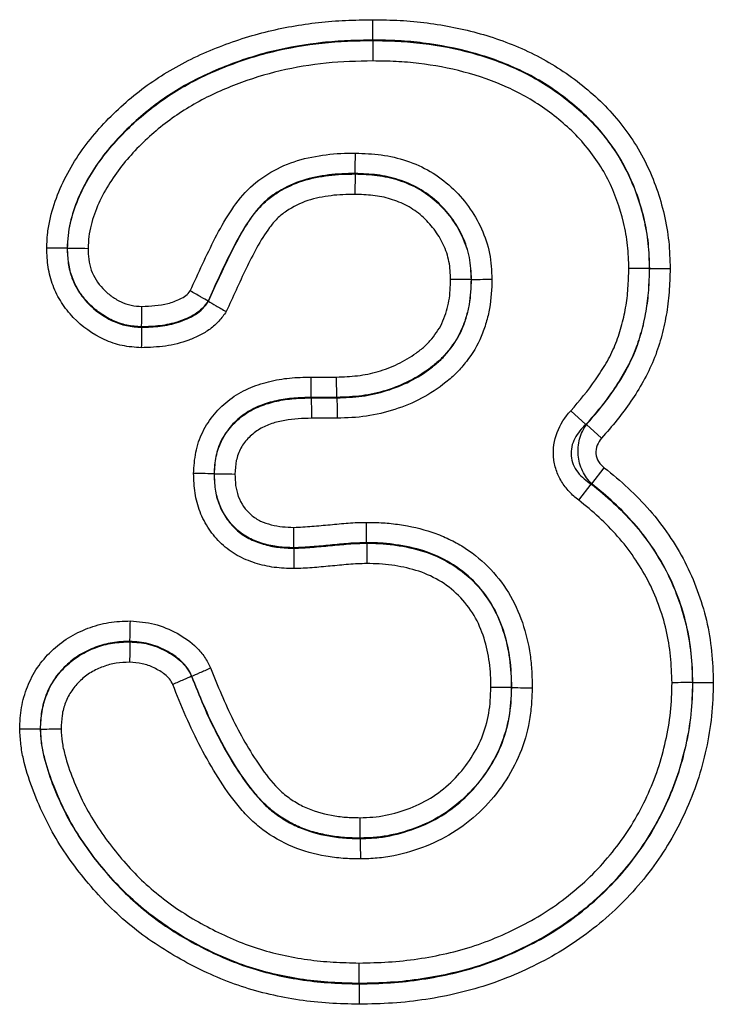
# Model space of a CAD drawing. Units: millimetres. Extents: x 3935 to 5719, y 3243 to 4256.
# Drawn here: x 4934 to 4949, y 4133 to 4154 of the extents above; entities that cross this region are included whole.
import ezdxf

# ---------------------------------------------------------------- set-up
doc = ezdxf.new("R2010")
doc.units = ezdxf.units.MM
doc.layers.add('3010220', color=7, linetype='Continuous')

# ---------------------------------------------------------------- blocks, each defined once
blk = doc.blocks.new('1262811_002_Front_view')
for p, q in [((662.191, -51.091), (662.191, -51.1)), ((661.818, -53.901), (661.818, -53.892)), ((655.775, -55.46), (655.784, -55.46)), ((667.999, -55.887), (667.99, -55.887)), ((664.251, -56.114), (664.26, -56.114)), ((658.74, -56.574), (658.732, -56.569)), ((657.338, -57.12), (657.338, -57.111)), ((660.892, -58.163), (661.426, -58.163)), ((660.897, -58.591), (660.897, -58.6)), ((661.435, -58.591), (660.897, -58.591)), ((660.897, -58.6), (661.435, -58.6)), ((661.435, -58.591), (661.435, -58.6)), ((666.342, -58.871), (666.66, -59.158)), ((661.443, -59.029), (660.902, -59.029)), ((666.673, -59.157), (666.991, -59.444)), ((666.784, -60.408), (667.047, -60.07)), ((658.857, -60.193), (658.866, -60.193)), ((666.509, -60.749), (666.771, -60.41)), ((660.532, -61.756), (660.532, -61.747)), ((662.06, -61.651), (662.06, -61.642)), ((657.093, -63.712), (657.093, -63.721)), ((658.392, -64.442), (658.384, -64.445)), ((665.095, -64.682), (665.104, -64.682)), ((668.905, -64.577), (668.896, -64.577)), ((655.208, -65.552), (655.217, -65.552)), ((661.924, -67.841), (661.924, -67.85)), ((661.902, -70.901), (661.902, -70.892))]:
    blk.add_line(p, q)
for points, knots in [([(655.346, -55.459), (655.351, -55.362), (655.355, -55.265), (655.374, -55.073), (655.389, -54.978), (655.448, -54.699), (655.504, -54.518), (655.643, -54.162), (655.728, -53.987), (655.916, -53.653), (656.019, -53.492), (656.245, -53.185), (656.368, -53.038), (656.627, -52.755), (656.763, -52.618), (657.186, -52.232), (657.489, -52.002), (658.136, -51.6), (658.484, -51.428), (659.195, -51.137), (659.561, -51.015), (660.299, -50.829), (660.672, -50.764), (661.237, -50.701), (661.427, -50.686), (661.808, -50.669), (661.999, -50.666), (662.19, -50.663)], [0, 0, 0, 0, 0.03125, 0.03125, 0.0625, 0.0625, 0.125, 0.125, 0.1875, 0.1875, 0.25, 0.25, 0.3125, 0.3125, 0.375, 0.375, 0.5, 0.5, 0.625, 0.625, 0.75, 0.75, 0.875, 0.875, 0.9375, 0.9375, 1, 1, 1, 1]), ([(662.191, -51.091), (662.191, -51.047), (662.191, -50.983), (662.191, -50.835), (662.191, -50.748), (662.19, -50.663)], [0, 0, 0, 0, 0.5, 0.5, 1, 1, 1, 1]), ([(662.19, -50.663), (662.381, -50.665), (662.572, -50.668), (662.952, -50.688), (663.143, -50.707), (663.708, -50.781), (664.08, -50.853), (664.625, -51.008), (664.805, -51.067), (665.161, -51.201), (665.338, -51.276), (665.851, -51.524), (666.173, -51.724), (666.627, -52.072), (666.773, -52.196), (667.051, -52.454), (667.181, -52.592), (667.425, -52.882), (667.539, -53.033), (667.75, -53.352), (667.843, -53.518), (668.091, -54.027), (668.216, -54.383), (668.345, -54.941), (668.378, -55.129), (668.417, -55.507), (668.422, -55.697), (668.427, -55.888)], [0, 0, 0, 0, 0.0625, 0.0625, 0.125, 0.125, 0.25, 0.25, 0.3125, 0.3125, 0.375, 0.375, 0.5, 0.5, 0.5625, 0.5625, 0.625, 0.625, 0.6875, 0.6875, 0.75, 0.75, 0.875, 0.875, 0.9375, 0.9375, 1, 1, 1, 1]), ([(662.191, -51.091), (662.014, -51.094), (661.836, -51.097), (661.483, -51.112), (661.307, -51.125), (660.783, -51.182), (660.437, -51.239), (659.753, -51.405), (659.413, -51.515), (658.751, -51.779), (658.427, -51.932), (657.82, -52.295), (657.536, -52.503), (657.006, -52.97), (656.757, -53.23), (656.432, -53.649), (656.333, -53.795), (656.153, -54.1), (656.07, -54.26), (655.933, -54.588), (655.878, -54.755), (655.818, -55.014), (655.803, -55.101), (655.784, -55.28), (655.779, -55.37), (655.775, -55.46)], [0, 0, 0, 0, 0.0625, 0.0625, 0.125, 0.125, 0.25, 0.25, 0.375, 0.375, 0.5, 0.5, 0.625, 0.625, 0.75, 0.75, 0.8125, 0.8125, 0.875, 0.875, 0.9375, 0.9375, 0.96875, 0.96875, 1, 1, 1, 1]), ([(655.784, -55.46), (655.788, -55.371), (655.793, -55.281), (655.812, -55.104), (655.827, -55.017), (655.886, -54.76), (655.941, -54.593), (656.077, -54.266), (656.159, -54.107), (656.339, -53.802), (656.438, -53.656), (656.655, -53.376), (656.772, -53.241), (657.016, -52.984), (657.143, -52.861), (657.539, -52.512), (657.823, -52.304), (658.279, -52.031), (658.437, -51.947), (658.755, -51.793), (658.916, -51.723), (659.406, -51.528), (659.74, -51.419), (660.424, -51.251), (660.776, -51.192), (661.481, -51.115), (661.836, -51.106), (662.191, -51.1)], [0, 0, 0, 0, 0.03125, 0.03125, 0.0625, 0.0625, 0.125, 0.125, 0.1875, 0.1875, 0.25, 0.25, 0.3125, 0.3125, 0.375, 0.375, 0.5, 0.5, 0.5625, 0.5625, 0.625, 0.625, 0.75, 0.75, 0.875, 0.875, 1, 1, 1, 1]), ([(667.999, -55.887), (667.994, -55.71), (667.989, -55.534), (667.953, -55.184), (667.922, -55.01), (667.801, -54.495), (667.684, -54.166), (667.452, -53.695), (667.363, -53.542), (667.165, -53.249), (667.058, -53.109), (666.716, -52.71), (666.451, -52.474), (665.888, -52.05), (665.588, -51.869), (664.949, -51.568), (664.616, -51.449), (663.941, -51.262), (663.597, -51.198), (663.073, -51.13), (662.896, -51.114), (662.544, -51.096), (662.368, -51.094), (662.191, -51.091)], [0, 0, 0, 0, 0.0625, 0.0625, 0.125, 0.125, 0.25, 0.25, 0.3125, 0.3125, 0.375, 0.375, 0.5, 0.5, 0.625, 0.625, 0.75, 0.75, 0.875, 0.875, 0.9375, 0.9375, 1, 1, 1, 1]), ([(662.191, -51.1), (662.191, -51.145), (662.191, -51.208), (662.192, -51.357), (662.192, -51.443), (662.192, -51.529)], [0, 0, 0, 0, 0.5, 0.5, 1, 1, 1, 1]), ([(662.191, -51.1), (662.367, -51.103), (662.543, -51.105), (662.892, -51.123), (663.066, -51.139), (663.585, -51.205), (663.928, -51.268), (664.606, -51.455), (664.939, -51.574), (665.57, -51.87), (665.87, -52.049), (666.437, -52.474), (666.703, -52.71), (667.045, -53.108), (667.152, -53.246), (667.35, -53.537), (667.439, -53.691), (667.674, -54.164), (667.791, -54.493), (667.912, -55.009), (667.944, -55.183), (667.98, -55.534), (667.985, -55.71), (667.99, -55.887)], [0, 0, 0, 0, 0.0625, 0.0625, 0.125, 0.125, 0.25, 0.25, 0.375, 0.375, 0.5, 0.5, 0.625, 0.625, 0.6875, 0.6875, 0.75, 0.75, 0.875, 0.875, 0.9375, 0.9375, 1, 1, 1, 1]), ([(662.192, -51.529), (661.865, -51.534), (661.538, -51.542), (660.888, -51.609), (660.564, -51.662), (659.931, -51.81), (659.623, -51.907), (659.02, -52.139), (658.723, -52.274), (658.154, -52.599), (657.889, -52.785), (657.394, -53.204), (657.162, -53.437), (656.853, -53.816), (656.758, -53.948), (656.585, -54.224), (656.505, -54.368), (656.371, -54.666), (656.317, -54.819), (656.256, -55.054), (656.241, -55.134), (656.222, -55.296), (656.217, -55.379), (656.213, -55.462)], [0, 0, 0, 0, 0.125, 0.125, 0.25, 0.25, 0.375, 0.375, 0.5, 0.5, 0.625, 0.625, 0.75, 0.75, 0.8125, 0.8125, 0.875, 0.875, 0.9375, 0.9375, 0.96875, 0.96875, 1, 1, 1, 1]), ([(667.561, -55.886), (667.557, -55.724), (667.553, -55.561), (667.518, -55.239), (667.489, -55.078), (667.376, -54.605), (667.266, -54.302), (667.047, -53.868), (666.963, -53.728), (666.778, -53.463), (666.679, -53.336), (666.359, -52.974), (666.11, -52.76), (665.585, -52.376), (665.307, -52.216), (664.722, -51.951), (664.414, -51.844), (663.79, -51.678), (663.474, -51.622), (662.997, -51.563), (662.837, -51.548), (662.515, -51.533), (662.353, -51.531), (662.192, -51.529)], [0, 0, 0, 0, 0.0625, 0.0625, 0.125, 0.125, 0.25, 0.25, 0.3125, 0.3125, 0.375, 0.375, 0.5, 0.5, 0.625, 0.625, 0.75, 0.75, 0.875, 0.875, 0.9375, 0.9375, 1, 1, 1, 1]), ([(658.359, -56.354), (658.529, -55.982), (658.696, -55.607), (658.976, -55.063), (659.075, -54.885), (659.296, -54.543), (659.419, -54.378), (659.709, -54.086), (659.873, -53.967), (660.228, -53.763), (660.417, -53.679), (660.806, -53.56), (661.009, -53.522), (661.415, -53.47), (661.619, -53.465), (661.824, -53.463)], [0, 0, 0, 0, 0.25, 0.25, 0.375, 0.375, 0.5, 0.5, 0.625, 0.625, 0.75, 0.75, 0.875, 0.875, 1, 1, 1, 1]), ([(661.818, -53.892), (661.819, -53.847), (661.82, -53.784), (661.822, -53.635), (661.823, -53.548), (661.824, -53.463)], [0, 0, 0, 0, 0.5, 0.5, 1, 1, 1, 1]), ([(661.824, -53.463), (662.006, -53.47), (662.187, -53.477), (662.546, -53.525), (662.724, -53.566), (663.07, -53.684), (663.238, -53.758), (663.553, -53.942), (663.7, -54.052), (663.967, -54.298), (664.089, -54.435), (664.302, -54.729), (664.394, -54.884), (664.544, -55.215), (664.602, -55.391), (664.672, -55.748), (664.681, -55.93), (664.689, -56.111)], [0, 0, 0, 0, 0.125, 0.125, 0.25, 0.25, 0.375, 0.375, 0.5, 0.5, 0.625, 0.625, 0.75, 0.75, 0.875, 0.875, 1, 1, 1, 1]), ([(661.818, -53.892), (661.632, -53.894), (661.447, -53.898), (661.079, -53.945), (660.894, -53.979), (660.543, -54.091), (660.372, -54.17), (660.135, -54.314), (660.059, -54.367), (659.916, -54.484), (659.849, -54.55), (659.664, -54.761), (659.562, -54.914), (659.372, -55.231), (659.286, -55.394), (659.038, -55.892), (658.886, -56.231), (658.732, -56.569)], [0, 0, 0, 0, 0.125, 0.125, 0.25, 0.25, 0.375, 0.375, 0.4375, 0.4375, 0.5, 0.5, 0.625, 0.625, 0.75, 0.75, 1, 1, 1, 1]), ([(658.74, -56.574), (658.893, -56.238), (659.044, -55.901), (659.29, -55.406), (659.376, -55.243), (659.565, -54.926), (659.669, -54.77), (659.85, -54.562), (659.915, -54.497), (660.056, -54.38), (660.133, -54.326), (660.372, -54.181), (660.54, -54.102), (660.896, -53.988), (661.078, -53.955), (661.445, -53.907), (661.632, -53.903), (661.818, -53.901)], [0, 0, 0, 0, 0.25, 0.25, 0.375, 0.375, 0.5, 0.5, 0.5625, 0.5625, 0.625, 0.625, 0.75, 0.75, 0.875, 0.875, 1, 1, 1, 1]), ([(661.818, -53.901), (661.818, -53.945), (661.817, -54.009), (661.815, -54.157), (661.813, -54.244), (661.812, -54.329)], [0, 0, 0, 0, 0.5, 0.5, 1, 1, 1, 1]), ([(664.26, -56.114), (664.253, -55.96), (664.246, -55.806), (664.188, -55.503), (664.137, -55.354), (664.008, -55.075), (663.93, -54.944), (663.747, -54.696), (663.643, -54.58), (663.415, -54.374), (663.289, -54.282), (663.019, -54.13), (662.876, -54.069), (662.581, -53.973), (662.43, -53.94), (662.126, -53.903), (661.972, -53.897), (661.818, -53.892)], [0, 0, 0, 0, 0.125, 0.125, 0.25, 0.25, 0.375, 0.375, 0.5, 0.5, 0.625, 0.625, 0.75, 0.75, 0.875, 0.875, 1, 1, 1, 1]), ([(661.818, -53.901), (661.972, -53.907), (662.127, -53.912), (662.434, -53.95), (662.583, -53.983), (662.874, -54.078), (663.016, -54.138), (663.286, -54.291), (663.409, -54.381), (663.635, -54.585), (663.739, -54.7), (663.921, -54.946), (663.999, -55.077), (664.128, -55.356), (664.178, -55.503), (664.237, -55.806), (664.244, -55.96), (664.251, -56.114)], [0, 0, 0, 0, 0.125, 0.125, 0.25, 0.25, 0.375, 0.375, 0.5, 0.5, 0.625, 0.625, 0.75, 0.75, 0.875, 0.875, 1, 1, 1, 1]), ([(661.812, -54.329), (661.645, -54.331), (661.477, -54.335), (661.148, -54.378), (660.983, -54.408), (660.665, -54.514), (660.515, -54.589), (660.306, -54.728), (660.241, -54.78), (660.125, -54.896), (660.072, -54.96), (659.922, -55.16), (659.836, -55.303), (659.676, -55.592), (659.601, -55.739), (659.386, -56.186), (659.25, -56.488), (659.113, -56.789)], [0, 0, 0, 0, 0.125, 0.125, 0.25, 0.25, 0.375, 0.375, 0.4375, 0.4375, 0.5, 0.5, 0.625, 0.625, 0.75, 0.75, 1, 1, 1, 1]), ([(663.822, -56.117), (663.816, -55.991), (663.811, -55.865), (663.764, -55.616), (663.722, -55.495), (663.614, -55.268), (663.549, -55.162), (663.397, -54.961), (663.311, -54.868), (663.124, -54.703), (663.021, -54.631), (662.798, -54.511), (662.68, -54.463), (662.441, -54.39), (662.317, -54.365), (662.065, -54.339), (661.939, -54.334), (661.812, -54.329)], [0, 0, 0, 0, 0.125, 0.125, 0.25, 0.25, 0.375, 0.375, 0.5, 0.5, 0.625, 0.625, 0.75, 0.75, 0.875, 0.875, 1, 1, 1, 1]), ([(655.775, -55.46), (655.73, -55.46), (655.667, -55.46), (655.518, -55.459), (655.431, -55.459), (655.346, -55.459)], [0, 0, 0, 0, 0.5, 0.5, 1, 1, 1, 1]), ([(657.331, -57.549), (657.197, -57.54), (657.062, -57.53), (656.8, -57.474), (656.675, -57.432), (656.313, -57.266), (656.089, -57.105), (655.812, -56.817), (655.73, -56.713), (655.587, -56.49), (655.526, -56.369), (655.432, -56.12), (655.399, -55.992), (655.358, -55.728), (655.352, -55.593), (655.346, -55.459)], [0, 0, 0, 0, 0.125, 0.125, 0.25, 0.25, 0.5, 0.5, 0.625, 0.625, 0.75, 0.75, 0.875, 0.875, 1, 1, 1, 1]), ([(655.775, -55.46), (655.779, -55.566), (655.784, -55.673), (655.814, -55.882), (655.84, -55.984), (655.913, -56.181), (655.961, -56.278), (656.073, -56.455), (656.138, -56.537), (656.357, -56.765), (656.533, -56.893), (656.818, -57.027), (656.917, -57.061), (657.124, -57.105), (657.231, -57.112), (657.338, -57.12)], [0, 0, 0, 0, 0.125, 0.125, 0.25, 0.25, 0.375, 0.375, 0.5, 0.5, 0.75, 0.75, 0.875, 0.875, 1, 1, 1, 1]), ([(655.784, -55.46), (655.829, -55.46), (655.892, -55.461), (656.041, -55.461), (656.127, -55.461), (656.213, -55.462)], [0, 0, 0, 0, 0.5, 0.5, 1, 1, 1, 1]), ([(657.338, -57.111), (657.233, -57.103), (657.127, -57.096), (656.924, -57.053), (656.825, -57.02), (656.633, -56.93), (656.543, -56.876), (656.372, -56.754), (656.292, -56.684), (656.146, -56.532), (656.079, -56.448), (655.967, -56.271), (655.921, -56.178), (655.848, -55.98), (655.823, -55.877), (655.793, -55.67), (655.788, -55.565), (655.784, -55.46)], [0, 0, 0, 0, 0.125, 0.125, 0.25, 0.25, 0.375, 0.375, 0.5, 0.5, 0.625, 0.625, 0.75, 0.75, 0.875, 0.875, 1, 1, 1, 1]), ([(656.213, -55.462), (656.216, -55.539), (656.22, -55.616), (656.239, -55.768), (656.256, -55.844), (656.333, -56.064), (656.418, -56.196), (656.578, -56.364), (656.637, -56.415), (656.762, -56.506), (656.827, -56.547), (656.967, -56.614), (657.04, -56.64), (657.19, -56.671), (657.267, -56.676), (657.344, -56.681)], [0, 0, 0, 0, 0.125, 0.125, 0.25, 0.25, 0.5, 0.5, 0.625, 0.625, 0.75, 0.75, 0.875, 0.875, 1, 1, 1, 1]), ([(666.342, -58.871), (666.529, -58.664), (666.704, -58.449), (666.941, -58.109), (667.015, -57.993), (667.154, -57.753), (667.217, -57.628), (667.324, -57.37), (667.367, -57.239), (667.439, -56.975), (667.47, -56.842), (667.518, -56.573), (667.534, -56.437), (667.553, -56.163), (667.557, -56.024), (667.561, -55.886)], [0, 0, 0, 0, 0.25, 0.25, 0.375, 0.375, 0.5, 0.5, 0.625, 0.625, 0.75, 0.75, 0.875, 0.875, 1, 1, 1, 1]), ([(667.99, -55.887), (667.985, -56.038), (667.981, -56.188), (667.96, -56.488), (667.942, -56.636), (667.89, -56.929), (667.856, -57.074), (667.777, -57.362), (667.731, -57.505), (667.617, -57.786), (667.548, -57.924), (667.398, -58.189), (667.317, -58.317), (667.057, -58.694), (666.865, -58.931), (666.66, -59.158)], [0, 0, 0, 0, 0.125, 0.125, 0.25, 0.25, 0.375, 0.375, 0.5, 0.5, 0.625, 0.625, 0.75, 0.75, 1, 1, 1, 1]), ([(666.673, -59.157), (666.876, -58.932), (667.067, -58.697), (667.323, -58.324), (667.404, -58.197), (667.553, -57.934), (667.622, -57.796), (667.737, -57.515), (667.784, -57.372), (667.864, -57.083), (667.897, -56.937), (667.95, -56.642), (667.968, -56.493), (667.99, -56.191), (667.994, -56.039), (667.999, -55.887)], [0, 0, 0, 0, 0.25, 0.25, 0.375, 0.375, 0.5, 0.5, 0.625, 0.625, 0.75, 0.75, 0.875, 0.875, 1, 1, 1, 1]), ([(668.427, -55.888), (668.423, -56.053), (668.418, -56.218), (668.394, -56.546), (668.374, -56.708), (668.316, -57.028), (668.28, -57.187), (668.193, -57.501), (668.142, -57.656), (668.017, -57.962), (667.944, -58.112), (667.783, -58.399), (667.696, -58.538), (667.419, -58.943), (667.212, -59.199), (666.991, -59.444)], [0, 0, 0, 0, 0.125, 0.125, 0.25, 0.25, 0.375, 0.375, 0.5, 0.5, 0.625, 0.625, 0.75, 0.75, 1, 1, 1, 1]), ([(667.99, -55.887), (667.945, -55.887), (667.881, -55.887), (667.733, -55.886), (667.646, -55.886), (667.561, -55.886)], [0, 0, 0, 0, 0.5, 0.5, 1, 1, 1, 1]), ([(667.999, -55.887), (668.043, -55.887), (668.107, -55.887), (668.255, -55.887), (668.342, -55.887), (668.427, -55.888)], [0, 0, 0, 0, 0.5, 0.5, 1, 1, 1, 1]), ([(661.426, -58.163), (661.574, -58.157), (661.722, -58.151), (662.013, -58.118), (662.157, -58.088), (662.441, -58.005), (662.581, -57.953), (662.85, -57.825), (662.977, -57.747), (663.157, -57.617), (663.215, -57.571), (663.327, -57.472), (663.378, -57.418), (663.518, -57.246), (663.603, -57.122), (663.69, -56.917), (663.714, -56.847), (663.756, -56.706), (663.774, -56.634), (663.811, -56.414), (663.817, -56.265), (663.822, -56.117)], [0, 0, 0, 0, 0.125, 0.125, 0.25, 0.25, 0.375, 0.375, 0.5, 0.5, 0.5625, 0.5625, 0.625, 0.625, 0.75, 0.75, 0.8125, 0.8125, 0.875, 0.875, 1, 1, 1, 1]), ([(664.251, -56.114), (664.245, -56.29), (664.238, -56.467), (664.192, -56.728), (664.171, -56.814), (664.121, -56.982), (664.093, -57.065), (663.99, -57.308), (663.894, -57.458), (663.731, -57.665), (663.673, -57.731), (663.545, -57.854), (663.477, -57.91), (663.268, -58.07), (663.119, -58.165), (662.804, -58.325), (662.638, -58.39), (662.302, -58.495), (662.132, -58.534), (661.786, -58.578), (661.61, -58.584), (661.435, -58.591)], [0, 0, 0, 0, 0.125, 0.125, 0.1875, 0.1875, 0.25, 0.25, 0.375, 0.375, 0.4375, 0.4375, 0.5, 0.5, 0.625, 0.625, 0.75, 0.75, 0.875, 0.875, 1, 1, 1, 1]), ([(661.435, -58.6), (661.611, -58.593), (661.788, -58.587), (662.136, -58.542), (662.308, -58.502), (662.647, -58.396), (662.811, -58.332), (663.123, -58.173), (663.271, -58.079), (663.483, -57.917), (663.552, -57.86), (663.679, -57.738), (663.737, -57.671), (663.903, -57.462), (663.998, -57.313), (664.101, -57.069), (664.13, -56.984), (664.18, -56.814), (664.201, -56.728), (664.247, -56.468), (664.254, -56.291), (664.26, -56.114)], [0, 0, 0, 0, 0.125, 0.125, 0.25, 0.25, 0.375, 0.375, 0.5, 0.5, 0.5625, 0.5625, 0.625, 0.625, 0.75, 0.75, 0.8125, 0.8125, 0.875, 0.875, 1, 1, 1, 1]), ([(664.689, -56.111), (664.682, -56.316), (664.673, -56.521), (664.62, -56.822), (664.595, -56.921), (664.537, -57.118), (664.504, -57.216), (664.386, -57.499), (664.279, -57.673), (664.09, -57.917), (664.024, -57.996), (663.881, -58.142), (663.803, -58.209), (663.561, -58.4), (663.39, -58.513), (663.033, -58.704), (662.845, -58.781), (662.454, -58.908), (662.255, -58.956), (661.852, -59.013), (661.647, -59.021), (661.443, -59.029)], [0, 0, 0, 0, 0.125, 0.125, 0.1875, 0.1875, 0.25, 0.25, 0.375, 0.375, 0.4375, 0.4375, 0.5, 0.5, 0.625, 0.625, 0.75, 0.75, 0.875, 0.875, 1, 1, 1, 1]), ([(664.251, -56.114), (664.207, -56.114), (664.143, -56.115), (663.994, -56.116), (663.908, -56.116), (663.822, -56.117)], [0, 0, 0, 0, 0.5, 0.5, 1, 1, 1, 1]), ([(664.26, -56.114), (664.305, -56.114), (664.369, -56.113), (664.517, -56.112), (664.604, -56.112), (664.689, -56.111)], [0, 0, 0, 0, 0.5, 0.5, 1, 1, 1, 1]), ([(657.344, -56.681), (657.527, -56.674), (657.711, -56.666), (657.977, -56.596), (658.064, -56.564), (658.188, -56.504), (658.229, -56.482), (658.302, -56.428), (658.332, -56.392), (658.359, -56.354)], [0, 0, 0, 0, 0.5, 0.5, 0.75, 0.75, 0.875, 0.875, 1, 1, 1, 1]), ([(658.732, -56.569), (658.693, -56.547), (658.638, -56.515), (658.509, -56.44), (658.434, -56.397), (658.359, -56.354)], [0, 0, 0, 0, 0.5, 0.5, 1, 1, 1, 1]), ([(658.732, -56.569), (658.694, -56.622), (658.656, -56.676), (658.564, -56.768), (658.514, -56.807), (658.349, -56.91), (658.229, -56.962), (657.981, -57.043), (657.854, -57.07), (657.598, -57.101), (657.467, -57.106), (657.338, -57.111)], [0, 0, 0, 0, 0.125, 0.125, 0.25, 0.25, 0.5, 0.5, 0.75, 0.75, 1, 1, 1, 1]), ([(657.338, -57.12), (657.468, -57.115), (657.6, -57.11), (657.858, -57.078), (657.986, -57.051), (658.235, -56.969), (658.355, -56.917), (658.522, -56.813), (658.574, -56.772), (658.664, -56.68), (658.702, -56.627), (658.74, -56.574)], [0, 0, 0, 0, 0.25, 0.25, 0.5, 0.5, 0.75, 0.75, 0.875, 0.875, 1, 1, 1, 1]), ([(658.74, -56.574), (658.779, -56.596), (658.834, -56.628), (658.964, -56.703), (659.039, -56.746), (659.113, -56.789)], [0, 0, 0, 0, 0.5, 0.5, 1, 1, 1, 1]), ([(659.113, -56.789), (659.064, -56.857), (659.016, -56.926), (658.904, -57.05), (658.842, -57.106), (658.705, -57.207), (658.632, -57.249), (658.482, -57.325), (658.405, -57.359), (658.167, -57.448), (658.003, -57.488), (657.67, -57.536), (657.5, -57.542), (657.331, -57.549)], [0, 0, 0, 0, 0.125, 0.125, 0.25, 0.25, 0.375, 0.375, 0.5, 0.5, 0.75, 0.75, 1, 1, 1, 1]), ([(657.338, -57.111), (657.338, -57.066), (657.339, -57.002), (657.341, -56.853), (657.343, -56.767), (657.344, -56.681)], [0, 0, 0, 0, 0.5, 0.5, 1, 1, 1, 1]), ([(657.338, -57.12), (657.337, -57.164), (657.336, -57.228), (657.334, -57.377), (657.333, -57.463), (657.331, -57.549)], [0, 0, 0, 0, 0.5, 0.5, 1, 1, 1, 1]), ([(658.428, -60.188), (658.437, -60.038), (658.447, -59.889), (658.506, -59.597), (658.554, -59.452), (658.751, -59.048), (658.951, -58.813), (659.31, -58.543), (659.441, -58.466), (659.714, -58.344), (659.857, -58.297), (660.148, -58.224), (660.295, -58.199), (660.592, -58.17), (660.742, -58.166), (660.892, -58.163)], [0, 0, 0, 0, 0.125, 0.125, 0.25, 0.25, 0.5, 0.5, 0.625, 0.625, 0.75, 0.75, 0.875, 0.875, 1, 1, 1, 1]), ([(660.897, -58.591), (660.896, -58.547), (660.895, -58.483), (660.894, -58.335), (660.893, -58.248), (660.892, -58.163)], [0, 0, 0, 0, 0.5, 0.5, 1, 1, 1, 1]), ([(661.435, -58.591), (661.434, -58.547), (661.432, -58.483), (661.43, -58.335), (661.428, -58.248), (661.426, -58.163)], [0, 0, 0, 0, 0.5, 0.5, 1, 1, 1, 1]), ([(660.897, -58.591), (660.775, -58.594), (660.653, -58.597), (660.41, -58.617), (660.29, -58.634), (660.052, -58.687), (659.933, -58.722), (659.707, -58.812), (659.598, -58.87), (659.396, -59.01), (659.305, -59.091), (659.142, -59.274), (659.071, -59.375), (658.96, -59.593), (658.92, -59.711), (658.872, -59.949), (658.864, -60.071), (658.857, -60.193)], [0, 0, 0, 0, 0.125, 0.125, 0.25, 0.25, 0.375, 0.375, 0.5, 0.5, 0.625, 0.625, 0.75, 0.75, 0.875, 0.875, 1, 1, 1, 1]), ([(658.866, -60.193), (658.873, -60.072), (658.881, -59.95), (658.929, -59.712), (658.969, -59.594), (659.079, -59.379), (659.149, -59.278), (659.312, -59.097), (659.403, -59.017), (659.604, -58.877), (659.713, -58.82), (659.938, -58.73), (660.054, -58.696), (660.291, -58.643), (660.412, -58.625), (660.654, -58.606), (660.775, -58.603), (660.897, -58.6)], [0, 0, 0, 0, 0.125, 0.125, 0.25, 0.25, 0.375, 0.375, 0.5, 0.5, 0.625, 0.625, 0.75, 0.75, 0.875, 0.875, 1, 1, 1, 1]), ([(660.897, -58.6), (660.897, -58.645), (660.898, -58.708), (660.9, -58.857), (660.901, -58.943), (660.902, -59.029)], [0, 0, 0, 0, 0.5, 0.5, 1, 1, 1, 1]), ([(661.435, -58.6), (661.436, -58.645), (661.437, -58.708), (661.44, -58.857), (661.441, -58.943), (661.443, -59.029)], [0, 0, 0, 0, 0.5, 0.5, 1, 1, 1, 1]), ([(666.509, -60.749), (666.438, -60.694), (666.372, -60.634), (666.251, -60.502), (666.196, -60.43), (666.103, -60.277), (666.065, -60.197), (666.008, -60.029), (665.989, -59.939), (665.965, -59.673), (665.993, -59.491), (666.122, -59.157), (666.221, -59.005), (666.342, -58.871)], [0, 0, 0, 0, 0.125, 0.125, 0.25, 0.25, 0.375, 0.375, 0.5, 0.5, 0.75, 0.75, 1, 1, 1, 1]), ([(660.902, -59.029), (660.714, -59.033), (660.526, -59.038), (660.249, -59.09), (660.158, -59.112), (659.981, -59.171), (659.894, -59.208), (659.732, -59.305), (659.657, -59.364), (659.525, -59.497), (659.466, -59.573), (659.375, -59.736), (659.343, -59.826), (659.306, -60.011), (659.301, -60.105), (659.295, -60.199)], [0, 0, 0, 0, 0.25, 0.25, 0.375, 0.375, 0.5, 0.5, 0.625, 0.625, 0.75, 0.75, 0.875, 0.875, 1, 1, 1, 1]), ([(666.66, -59.158), (666.567, -59.242), (666.486, -59.339), (666.371, -59.562), (666.339, -59.689), (666.362, -59.942), (666.414, -60.062), (666.569, -60.264), (666.665, -60.344), (666.771, -60.41)], [0, 0, 0, 0, 0.25, 0.25, 0.5, 0.5, 0.75, 0.75, 1, 1, 1, 1]), ([(666.784, -60.408), (666.704, -60.328), (666.638, -60.235), (666.54, -60.03), (666.509, -59.918), (666.489, -59.69), (666.499, -59.574), (666.559, -59.354), (666.608, -59.25), (666.673, -59.157)], [0, 0, 0, 0, 0.25, 0.25, 0.5, 0.5, 0.75, 0.75, 1, 1, 1, 1]), ([(666.991, -59.444), (666.951, -59.489), (666.918, -59.54), (666.875, -59.651), (666.866, -59.711), (666.877, -59.83), (666.897, -59.887), (666.958, -59.989), (666.999, -60.033), (667.047, -60.07)], [0, 0, 0, 0, 0.25, 0.25, 0.5, 0.5, 0.75, 0.75, 1, 1, 1, 1]), ([(667.047, -60.07), (667.394, -60.339), (667.714, -60.635), (668.142, -61.125), (668.274, -61.299), (668.521, -61.662), (668.637, -61.85), (668.837, -62.238), (668.922, -62.438), (669.073, -62.846), (669.138, -63.055), (669.238, -63.484), (669.274, -63.701), (669.319, -64.136), (669.327, -64.356), (669.334, -64.576)], [0, 0, 0, 0, 0.25, 0.25, 0.375, 0.375, 0.5, 0.5, 0.625, 0.625, 0.75, 0.75, 0.875, 0.875, 1, 1, 1, 1]), ([(658.857, -60.193), (658.812, -60.193), (658.749, -60.192), (658.6, -60.19), (658.513, -60.189), (658.428, -60.188)], [0, 0, 0, 0, 0.5, 0.5, 1, 1, 1, 1]), ([(660.533, -62.185), (660.395, -62.181), (660.258, -62.176), (659.985, -62.14), (659.853, -62.109), (659.593, -62.026), (659.465, -61.974), (659.227, -61.84), (659.117, -61.759), (658.917, -61.571), (658.829, -61.467), (658.678, -61.241), (658.613, -61.118), (658.515, -60.865), (658.48, -60.733), (658.438, -60.462), (658.433, -60.325), (658.428, -60.188)], [0, 0, 0, 0, 0.125, 0.125, 0.25, 0.25, 0.375, 0.375, 0.5, 0.5, 0.625, 0.625, 0.75, 0.75, 0.875, 0.875, 1, 1, 1, 1]), ([(658.857, -60.193), (658.861, -60.302), (658.865, -60.41), (658.896, -60.626), (658.923, -60.731), (659, -60.931), (659.051, -61.029), (659.172, -61.207), (659.241, -61.29), (659.402, -61.437), (659.491, -61.499), (659.682, -61.6), (659.785, -61.639), (659.992, -61.701), (660.098, -61.724), (660.314, -61.749), (660.423, -61.753), (660.532, -61.756)], [0, 0, 0, 0, 0.125, 0.125, 0.25, 0.25, 0.375, 0.375, 0.5, 0.5, 0.625, 0.625, 0.75, 0.75, 0.875, 0.875, 1, 1, 1, 1]), ([(658.866, -60.193), (658.911, -60.194), (658.974, -60.195), (659.123, -60.197), (659.209, -60.198), (659.295, -60.199)], [0, 0, 0, 0, 0.5, 0.5, 1, 1, 1, 1]), ([(660.532, -61.747), (660.424, -61.744), (660.316, -61.74), (660.103, -61.715), (659.996, -61.693), (659.79, -61.632), (659.69, -61.594), (659.499, -61.494), (659.408, -61.43), (659.17, -61.213), (659.047, -61.029), (658.931, -60.728), (658.904, -60.622), (658.874, -60.409), (658.87, -60.301), (658.866, -60.193)], [0, 0, 0, 0, 0.125, 0.125, 0.25, 0.25, 0.375, 0.375, 0.5, 0.5, 0.75, 0.75, 0.875, 0.875, 1, 1, 1, 1]), ([(659.295, -60.199), (659.298, -60.278), (659.301, -60.358), (659.321, -60.515), (659.339, -60.593), (659.423, -60.816), (659.515, -60.952), (659.695, -61.108), (659.764, -61.152), (659.907, -61.218), (659.982, -61.243), (660.136, -61.284), (660.215, -61.298), (660.372, -61.313), (660.451, -61.316), (660.531, -61.318)], [0, 0, 0, 0, 0.125, 0.125, 0.25, 0.25, 0.5, 0.5, 0.625, 0.625, 0.75, 0.75, 0.875, 0.875, 1, 1, 1, 1]), ([(666.771, -60.41), (667.093, -60.659), (667.39, -60.931), (667.79, -61.386), (667.914, -61.547), (668.143, -61.883), (668.249, -62.055), (668.435, -62.412), (668.514, -62.597), (668.655, -62.976), (668.715, -63.172), (668.808, -63.567), (668.841, -63.766), (668.883, -64.17), (668.889, -64.374), (668.896, -64.577)], [0, 0, 0, 0, 0.25, 0.25, 0.375, 0.375, 0.5, 0.5, 0.625, 0.625, 0.75, 0.75, 0.875, 0.875, 1, 1, 1, 1]), ([(668.905, -64.577), (668.899, -64.374), (668.892, -64.171), (668.851, -63.769), (668.818, -63.569), (668.725, -63.172), (668.666, -62.979), (668.526, -62.602), (668.447, -62.417), (668.262, -62.058), (668.154, -61.884), (667.926, -61.548), (667.803, -61.388), (667.405, -60.934), (667.106, -60.658), (666.784, -60.408)], [0, 0, 0, 0, 0.125, 0.125, 0.25, 0.25, 0.375, 0.375, 0.5, 0.5, 0.625, 0.625, 0.75, 0.75, 1, 1, 1, 1]), ([(668.467, -64.579), (668.461, -64.392), (668.455, -64.206), (668.418, -63.836), (668.388, -63.653), (668.303, -63.29), (668.247, -63.109), (668.117, -62.76), (668.045, -62.589), (667.873, -62.261), (667.774, -62.103), (667.563, -61.794), (667.448, -61.646), (667.079, -61.229), (666.805, -60.978), (666.509, -60.749)], [0, 0, 0, 0, 0.125, 0.125, 0.25, 0.25, 0.375, 0.375, 0.5, 0.5, 0.625, 0.625, 0.75, 0.75, 1, 1, 1, 1]), ([(660.531, -61.318), (660.658, -61.314), (660.785, -61.307), (661.039, -61.286), (661.166, -61.273), (661.42, -61.251), (661.547, -61.237), (661.801, -61.218), (661.929, -61.216), (662.057, -61.213)], [0, 0, 0, 0, 0.25, 0.25, 0.5, 0.5, 0.75, 0.75, 1, 1, 1, 1]), ([(660.532, -61.747), (660.531, -61.703), (660.531, -61.639), (660.531, -61.49), (660.531, -61.404), (660.531, -61.318)], [0, 0, 0, 0, 0.5, 0.5, 1, 1, 1, 1]), ([(662.06, -61.642), (662.059, -61.597), (662.059, -61.534), (662.058, -61.385), (662.057, -61.298), (662.057, -61.213)], [0, 0, 0, 0, 0.5, 0.5, 1, 1, 1, 1]), ([(662.057, -61.213), (662.173, -61.214), (662.289, -61.216), (662.52, -61.23), (662.635, -61.243), (662.977, -61.296), (663.203, -61.344), (663.537, -61.454), (663.644, -61.498), (663.853, -61.596), (663.955, -61.65), (664.252, -61.829), (664.437, -61.975), (664.768, -62.305), (664.914, -62.489), (665.157, -62.887), (665.252, -63.098), (665.401, -63.535), (665.455, -63.764), (665.505, -64.107), (665.516, -64.222), (665.529, -64.454), (665.531, -64.57), (665.533, -64.686)], [0, 0, 0, 0, 0.0625, 0.0625, 0.125, 0.125, 0.25, 0.25, 0.3125, 0.3125, 0.375, 0.375, 0.5, 0.5, 0.625, 0.625, 0.75, 0.75, 0.875, 0.875, 0.9375, 0.9375, 1, 1, 1, 1]), ([(662.06, -61.642), (661.932, -61.645), (661.804, -61.647), (661.55, -61.667), (661.423, -61.681), (661.168, -61.704), (661.041, -61.716), (660.787, -61.737), (660.659, -61.742), (660.532, -61.747)], [0, 0, 0, 0, 0.25, 0.25, 0.5, 0.5, 0.75, 0.75, 1, 1, 1, 1]), ([(660.532, -61.756), (660.659, -61.751), (660.787, -61.746), (661.041, -61.725), (661.168, -61.713), (661.423, -61.69), (661.55, -61.677), (661.804, -61.656), (661.932, -61.654), (662.06, -61.651)], [0, 0, 0, 0, 0.25, 0.25, 0.5, 0.5, 0.75, 0.75, 1, 1, 1, 1]), ([(660.532, -61.756), (660.532, -61.801), (660.532, -61.864), (660.532, -62.013), (660.532, -62.1), (660.533, -62.185)], [0, 0, 0, 0, 0.5, 0.5, 1, 1, 1, 1]), ([(665.104, -64.682), (665.101, -64.478), (665.095, -64.275), (665.038, -63.872), (664.993, -63.671), (664.865, -63.286), (664.784, -63.101), (664.572, -62.75), (664.445, -62.587), (664.154, -62.298), (663.991, -62.171), (663.642, -61.963), (663.458, -61.876), (663.067, -61.753), (662.868, -61.712), (662.568, -61.667), (662.467, -61.655), (662.264, -61.644), (662.162, -61.643), (662.06, -61.642)], [0, 0, 0, 0, 0.125, 0.125, 0.25, 0.25, 0.375, 0.375, 0.5, 0.5, 0.625, 0.625, 0.75, 0.75, 0.875, 0.875, 0.9375, 0.9375, 1, 1, 1, 1]), ([(662.06, -61.651), (662.06, -61.695), (662.06, -61.759), (662.062, -61.907), (662.062, -61.994), (662.063, -62.079)], [0, 0, 0, 0, 0.5, 0.5, 1, 1, 1, 1]), ([(662.06, -61.651), (662.162, -61.652), (662.264, -61.653), (662.467, -61.665), (662.567, -61.676), (662.866, -61.721), (663.063, -61.762), (663.449, -61.883), (663.636, -61.971), (663.985, -62.177), (664.147, -62.304), (664.437, -62.592), (664.565, -62.756), (664.775, -63.103), (664.856, -63.288), (664.984, -63.675), (665.029, -63.874), (665.085, -64.274), (665.092, -64.478), (665.095, -64.682)], [0, 0, 0, 0, 0.0625, 0.0625, 0.125, 0.125, 0.25, 0.25, 0.375, 0.375, 0.5, 0.5, 0.625, 0.625, 0.75, 0.75, 0.875, 0.875, 1, 1, 1, 1]), ([(662.063, -62.079), (661.935, -62.083), (661.807, -62.085), (661.552, -62.107), (661.425, -62.12), (661.17, -62.143), (661.043, -62.156), (660.788, -62.175), (660.66, -62.18), (660.533, -62.185)], [0, 0, 0, 0, 0.25, 0.25, 0.5, 0.5, 0.75, 0.75, 1, 1, 1, 1]), ([(664.667, -64.678), (664.664, -64.503), (664.659, -64.327), (664.613, -63.982), (664.576, -63.811), (664.469, -63.477), (664.401, -63.316), (664.224, -63.016), (664.114, -62.875), (663.864, -62.627), (663.723, -62.518), (663.421, -62.344), (663.26, -62.27), (662.927, -62.171), (662.757, -62.137), (662.499, -62.1), (662.413, -62.09), (662.238, -62.081), (662.15, -62.08), (662.063, -62.079)], [0, 0, 0, 0, 0.125, 0.125, 0.25, 0.25, 0.375, 0.375, 0.5, 0.5, 0.625, 0.625, 0.75, 0.75, 0.875, 0.875, 0.9375, 0.9375, 1, 1, 1, 1]), ([(654.779, -65.555), (654.786, -65.402), (654.793, -65.249), (654.843, -64.951), (654.885, -64.806), (654.997, -64.524), (655.067, -64.388), (655.237, -64.137), (655.337, -64.021), (655.555, -63.812), (655.673, -63.718), (655.932, -63.557), (656.069, -63.491), (656.351, -63.384), (656.498, -63.342), (656.798, -63.293), (656.95, -63.288), (657.102, -63.283)], [0, 0, 0, 0, 0.125, 0.125, 0.25, 0.25, 0.375, 0.375, 0.5, 0.5, 0.625, 0.625, 0.75, 0.75, 0.875, 0.875, 1, 1, 1, 1]), ([(657.093, -63.712), (657.094, -63.667), (657.095, -63.604), (657.098, -63.455), (657.1, -63.368), (657.102, -63.283)], [0, 0, 0, 0, 0.5, 0.5, 1, 1, 1, 1]), ([(657.102, -63.283), (657.272, -63.295), (657.442, -63.309), (657.77, -63.392), (657.93, -63.46), (658.231, -63.625), (658.371, -63.723), (658.556, -63.906), (658.612, -63.971), (658.709, -64.113), (658.747, -64.191), (658.785, -64.269)], [0, 0, 0, 0, 0.25, 0.25, 0.5, 0.5, 0.75, 0.75, 0.875, 0.875, 1, 1, 1, 1]), ([(657.093, -63.712), (656.97, -63.716), (656.847, -63.72), (656.603, -63.758), (656.483, -63.793), (656.254, -63.879), (656.143, -63.931), (655.932, -64.061), (655.836, -64.137), (655.658, -64.306), (655.576, -64.4), (655.439, -64.604), (655.382, -64.715), (655.292, -64.944), (655.259, -65.061), (655.22, -65.304), (655.214, -65.428), (655.208, -65.552)], [0, 0, 0, 0, 0.125, 0.125, 0.25, 0.25, 0.375, 0.375, 0.5, 0.5, 0.625, 0.625, 0.75, 0.75, 0.875, 0.875, 1, 1, 1, 1]), ([(655.217, -65.552), (655.223, -65.429), (655.228, -65.307), (655.267, -65.065), (655.301, -64.945), (655.39, -64.718), (655.446, -64.609), (655.584, -64.405), (655.665, -64.312), (655.842, -64.144), (655.937, -64.068), (656.148, -63.939), (656.258, -63.887), (656.487, -63.801), (656.606, -63.767), (656.848, -63.729), (656.97, -63.725), (657.093, -63.721)], [0, 0, 0, 0, 0.125, 0.125, 0.25, 0.25, 0.375, 0.375, 0.5, 0.5, 0.625, 0.625, 0.75, 0.75, 0.875, 0.875, 1, 1, 1, 1]), ([(657.093, -63.721), (657.092, -63.766), (657.091, -63.829), (657.088, -63.978), (657.086, -64.065), (657.084, -64.15)], [0, 0, 0, 0, 0.5, 0.5, 1, 1, 1, 1]), ([(658.392, -64.442), (658.364, -64.382), (658.335, -64.323), (658.26, -64.218), (658.214, -64.169), (658.07, -64.035), (657.961, -63.964), (657.73, -63.842), (657.608, -63.792), (657.356, -63.732), (657.224, -63.722), (657.093, -63.712)], [0, 0, 0, 0, 0.125, 0.125, 0.25, 0.25, 0.5, 0.5, 0.75, 0.75, 1, 1, 1, 1]), ([(657.093, -63.721), (657.222, -63.731), (657.352, -63.74), (657.602, -63.799), (657.723, -63.849), (657.953, -63.97), (658.064, -64.041), (658.206, -64.173), (658.25, -64.22), (658.326, -64.326), (658.355, -64.386), (658.384, -64.445)], [0, 0, 0, 0, 0.25, 0.25, 0.5, 0.5, 0.75, 0.75, 0.875, 0.875, 1, 1, 1, 1]), ([(657.084, -64.15), (656.99, -64.153), (656.896, -64.156), (656.711, -64.183), (656.619, -64.21), (656.444, -64.275), (656.358, -64.314), (656.196, -64.411), (656.122, -64.469), (655.987, -64.597), (655.924, -64.668), (655.818, -64.825), (655.775, -64.909), (655.708, -65.083), (655.682, -65.175), (655.655, -65.361), (655.651, -65.455), (655.647, -65.549)], [0, 0, 0, 0, 0.125, 0.125, 0.25, 0.25, 0.375, 0.375, 0.5, 0.5, 0.625, 0.625, 0.75, 0.75, 0.875, 0.875, 1, 1, 1, 1]), ([(657.991, -64.617), (657.971, -64.576), (657.951, -64.535), (657.894, -64.466), (657.861, -64.436), (657.757, -64.352), (657.679, -64.307), (657.518, -64.229), (657.435, -64.198), (657.262, -64.163), (657.173, -64.157), (657.084, -64.15)], [0, 0, 0, 0, 0.125, 0.125, 0.25, 0.25, 0.5, 0.5, 0.75, 0.75, 1, 1, 1, 1]), ([(658.392, -64.442), (658.433, -64.424), (658.491, -64.398), (658.627, -64.338), (658.706, -64.304), (658.785, -64.269)], [0, 0, 0, 0, 0.5, 0.5, 1, 1, 1, 1]), ([(658.785, -64.269), (658.933, -64.64), (659.083, -65.011), (659.35, -65.545), (659.444, -65.72), (659.643, -66.063), (659.749, -66.231), (659.983, -66.555), (660.109, -66.712), (660.325, -66.918), (660.405, -66.978), (660.573, -67.091), (660.659, -67.141), (660.929, -67.268), (661.124, -67.324), (661.42, -67.379), (661.519, -67.394), (661.719, -67.41), (661.82, -67.411), (661.921, -67.412)], [0, 0, 0, 0, 0.25, 0.25, 0.375, 0.375, 0.5, 0.5, 0.625, 0.625, 0.6875, 0.6875, 0.75, 0.75, 0.875, 0.875, 0.9375, 0.9375, 1, 1, 1, 1]), ([(658.384, -64.445), (658.343, -64.463), (658.285, -64.489), (658.148, -64.548), (658.069, -64.583), (657.991, -64.617)], [0, 0, 0, 0, 0.5, 0.5, 1, 1, 1, 1]), ([(658.384, -64.445), (658.466, -64.65), (658.548, -64.856), (658.723, -65.261), (658.817, -65.461), (659.018, -65.854), (659.125, -66.048), (659.354, -66.426), (659.476, -66.609), (659.678, -66.87), (659.749, -66.954), (659.899, -67.117), (659.979, -67.196), (660.15, -67.336), (660.241, -67.398), (660.43, -67.514), (660.529, -67.566), (660.834, -67.698), (661.046, -67.756), (661.372, -67.814), (661.482, -67.83), (661.703, -67.847), (661.814, -67.849), (661.924, -67.85)], [0, 0, 0, 0, 0.125, 0.125, 0.25, 0.25, 0.375, 0.375, 0.5, 0.5, 0.5625, 0.5625, 0.625, 0.625, 0.6875, 0.6875, 0.75, 0.75, 0.875, 0.875, 0.9375, 0.9375, 1, 1, 1, 1]), ([(661.924, -67.841), (661.813, -67.84), (661.702, -67.838), (661.481, -67.821), (661.372, -67.805), (661.154, -67.766), (661.045, -67.742), (660.832, -67.68), (660.729, -67.643), (660.528, -67.555), (660.43, -67.504), (660.241, -67.388), (660.149, -67.324), (659.979, -67.184), (659.901, -67.107), (659.753, -66.945), (659.682, -66.86), (659.479, -66.597), (659.357, -66.414), (659.13, -66.038), (659.024, -65.846), (658.824, -65.455), (658.731, -65.256), (658.556, -64.851), (658.474, -64.646), (658.392, -64.442)], [0, 0, 0, 0, 0.0625, 0.0625, 0.125, 0.125, 0.1875, 0.1875, 0.25, 0.25, 0.3125, 0.3125, 0.375, 0.375, 0.4375, 0.4375, 0.5, 0.5, 0.625, 0.625, 0.75, 0.75, 0.875, 0.875, 1, 1, 1, 1]), ([(661.928, -68.279), (661.807, -68.277), (661.686, -68.276), (661.444, -68.257), (661.324, -68.241), (660.966, -68.178), (660.733, -68.116), (660.286, -67.932), (660.074, -67.809), (659.783, -67.593), (659.691, -67.513), (659.519, -67.341), (659.439, -67.25), (659.208, -66.972), (659.07, -66.775), (658.813, -66.366), (658.694, -66.155), (658.469, -65.726), (658.365, -65.509), (658.171, -65.066), (658.081, -64.842), (657.991, -64.617)], [0, 0, 0, 0, 0.0625, 0.0625, 0.125, 0.125, 0.25, 0.25, 0.375, 0.375, 0.4375, 0.4375, 0.5, 0.5, 0.625, 0.625, 0.75, 0.75, 0.875, 0.875, 1, 1, 1, 1]), ([(669.334, -64.576), (669.328, -64.811), (669.322, -65.048), (669.273, -65.514), (669.233, -65.743), (669.134, -66.196), (669.074, -66.421), (668.927, -66.863), (668.84, -67.081), (668.547, -67.721), (668.313, -68.122), (667.755, -68.866), (667.433, -69.214), (666.73, -69.824), (666.354, -70.095), (665.74, -70.437), (665.529, -70.543), (665.103, -70.736), (664.887, -70.823), (664.226, -71.049), (663.768, -71.154), (663.072, -71.262), (662.839, -71.288), (662.371, -71.319), (662.136, -71.324), (661.902, -71.329)], [0, 0, 0, 0, 0.0625, 0.0625, 0.125, 0.125, 0.1875, 0.1875, 0.25, 0.25, 0.375, 0.375, 0.5, 0.5, 0.625, 0.625, 0.6875, 0.6875, 0.75, 0.75, 0.875, 0.875, 0.9375, 0.9375, 1, 1, 1, 1]), ([(668.896, -64.577), (668.891, -64.799), (668.885, -65.021), (668.839, -65.457), (668.801, -65.672), (668.707, -66.097), (668.651, -66.307), (668.512, -66.722), (668.429, -66.928), (668.154, -67.528), (667.932, -67.903), (667.404, -68.601), (667.1, -68.927), (666.602, -69.354), (666.43, -69.488), (666.072, -69.741), (665.883, -69.858), (665.305, -70.176), (664.907, -70.355), (664.084, -70.633), (663.656, -70.729), (663.001, -70.829), (662.782, -70.854), (662.343, -70.882), (662.123, -70.887), (661.902, -70.892)], [0, 0, 0, 0, 0.0625, 0.0625, 0.125, 0.125, 0.1875, 0.1875, 0.25, 0.25, 0.375, 0.375, 0.5, 0.5, 0.5625, 0.5625, 0.625, 0.625, 0.75, 0.75, 0.875, 0.875, 0.9375, 0.9375, 1, 1, 1, 1]), ([(661.902, -70.901), (662.123, -70.896), (662.343, -70.891), (662.783, -70.863), (663.002, -70.838), (663.656, -70.738), (664.088, -70.641), (664.709, -70.431), (664.913, -70.351), (665.314, -70.171), (665.512, -70.072), (666.091, -69.753), (666.445, -69.5), (667.108, -68.931), (667.413, -68.605), (667.94, -67.908), (668.161, -67.532), (668.438, -66.932), (668.52, -66.726), (668.659, -66.311), (668.716, -66.1), (668.809, -65.674), (668.848, -65.459), (668.895, -65.021), (668.9, -64.799), (668.905, -64.577)], [0, 0, 0, 0, 0.0625, 0.0625, 0.125, 0.125, 0.25, 0.25, 0.3125, 0.3125, 0.375, 0.375, 0.5, 0.5, 0.625, 0.625, 0.75, 0.75, 0.8125, 0.8125, 0.875, 0.875, 0.9375, 0.9375, 1, 1, 1, 1]), ([(661.903, -70.463), (662.109, -70.458), (662.315, -70.454), (662.727, -70.428), (662.931, -70.406), (663.544, -70.314), (663.945, -70.225), (664.717, -69.969), (665.089, -69.802), (665.632, -69.508), (665.809, -69.4), (666.146, -69.165), (666.307, -69.04), (666.62, -68.776), (666.769, -68.635), (667.052, -68.335), (667.186, -68.177), (667.559, -67.689), (667.768, -67.338), (668.027, -66.778), (668.105, -66.586), (668.236, -66.198), (668.289, -66.001), (668.377, -65.603), (668.414, -65.402), (668.458, -64.994), (668.462, -64.786), (668.467, -64.579)], [0, 0, 0, 0, 0.0625, 0.0625, 0.125, 0.125, 0.25, 0.25, 0.375, 0.375, 0.4375, 0.4375, 0.5, 0.5, 0.5625, 0.5625, 0.625, 0.625, 0.75, 0.75, 0.8125, 0.8125, 0.875, 0.875, 0.9375, 0.9375, 1, 1, 1, 1]), ([(661.921, -67.412), (662.011, -67.41), (662.101, -67.407), (662.281, -67.393), (662.369, -67.38), (662.633, -67.327), (662.807, -67.275), (663.143, -67.143), (663.303, -67.063), (663.604, -66.869), (663.746, -66.753), (664.001, -66.498), (664.115, -66.359), (664.317, -66.06), (664.408, -65.901), (664.541, -65.569), (664.59, -65.397), (664.654, -65.04), (664.66, -64.859), (664.667, -64.678)], [0, 0, 0, 0, 0.0625, 0.0625, 0.125, 0.125, 0.25, 0.25, 0.375, 0.375, 0.5, 0.5, 0.625, 0.625, 0.75, 0.75, 0.875, 0.875, 1, 1, 1, 1]), ([(665.095, -64.682), (665.088, -64.891), (665.079, -65.1), (665.004, -65.511), (664.947, -65.71), (664.793, -66.092), (664.688, -66.276), (664.455, -66.621), (664.324, -66.782), (664.029, -67.076), (663.865, -67.21), (663.519, -67.434), (663.334, -67.527), (662.947, -67.681), (662.746, -67.741), (662.442, -67.803), (662.34, -67.818), (662.133, -67.835), (662.029, -67.838), (661.924, -67.841)], [0, 0, 0, 0, 0.125, 0.125, 0.25, 0.25, 0.375, 0.375, 0.5, 0.5, 0.625, 0.625, 0.75, 0.75, 0.875, 0.875, 0.9375, 0.9375, 1, 1, 1, 1]), ([(661.924, -67.85), (662.029, -67.847), (662.133, -67.844), (662.341, -67.827), (662.444, -67.812), (662.75, -67.749), (662.952, -67.689), (663.337, -67.536), (663.523, -67.443), (663.875, -67.214), (664.038, -67.08), (664.334, -66.784), (664.465, -66.623), (664.697, -66.278), (664.802, -66.094), (664.957, -65.71), (665.013, -65.511), (665.088, -65.102), (665.097, -64.891), (665.104, -64.682)], [0, 0, 0, 0, 0.0625, 0.0625, 0.125, 0.125, 0.25, 0.25, 0.375, 0.375, 0.5, 0.5, 0.625, 0.625, 0.75, 0.75, 0.875, 0.875, 1, 1, 1, 1]), ([(665.533, -64.686), (665.529, -64.805), (665.525, -64.923), (665.507, -65.159), (665.492, -65.278), (665.427, -65.625), (665.363, -65.85), (665.187, -66.285), (665.069, -66.494), (664.805, -66.885), (664.657, -67.067), (664.322, -67.402), (664.137, -67.554), (663.738, -67.814), (663.529, -67.92), (663.092, -68.094), (662.864, -68.164), (662.517, -68.234), (662.4, -68.252), (662.165, -68.272), (662.047, -68.275), (661.928, -68.279)], [0, 0, 0, 0, 0.0625, 0.0625, 0.125, 0.125, 0.25, 0.25, 0.375, 0.375, 0.5, 0.5, 0.625, 0.625, 0.75, 0.75, 0.875, 0.875, 0.9375, 0.9375, 1, 1, 1, 1]), ([(665.095, -64.682), (665.051, -64.682), (664.987, -64.681), (664.839, -64.68), (664.752, -64.679), (664.667, -64.678)], [0, 0, 0, 0, 0.5, 0.5, 1, 1, 1, 1]), ([(665.104, -64.682), (665.149, -64.682), (665.212, -64.683), (665.361, -64.684), (665.448, -64.685), (665.533, -64.686)], [0, 0, 0, 0, 0.5, 0.5, 1, 1, 1, 1]), ([(668.896, -64.577), (668.851, -64.578), (668.788, -64.578), (668.639, -64.578), (668.552, -64.579), (668.467, -64.579)], [0, 0, 0, 0, 0.5, 0.5, 1, 1, 1, 1]), ([(668.905, -64.577), (668.949, -64.577), (669.013, -64.577), (669.162, -64.576), (669.248, -64.576), (669.334, -64.576)], [0, 0, 0, 0, 0.5, 0.5, 1, 1, 1, 1]), ([(655.208, -65.552), (655.164, -65.552), (655.1, -65.552), (654.951, -65.554), (654.865, -65.554), (654.779, -65.555)], [0, 0, 0, 0, 0.5, 0.5, 1, 1, 1, 1]), ([(661.902, -71.329), (661.692, -71.324), (661.482, -71.319), (661.064, -71.293), (660.855, -71.271), (660.234, -71.178), (659.828, -71.087), (659.042, -70.825), (658.658, -70.654), (657.92, -70.259), (657.57, -70.036), (657.076, -69.653), (656.918, -69.518), (656.613, -69.228), (656.467, -69.075), (656.052, -68.6), (655.799, -68.268), (655.473, -67.735), (655.374, -67.55), (655.193, -67.171), (655.11, -66.976), (654.967, -66.583), (654.904, -66.383), (654.834, -66.079), (654.816, -65.976), (654.792, -65.767), (654.786, -65.661), (654.779, -65.555)], [0, 0, 0, 0, 0.0625, 0.0625, 0.125, 0.125, 0.25, 0.25, 0.375, 0.375, 0.5, 0.5, 0.5625, 0.5625, 0.625, 0.625, 0.75, 0.75, 0.8125, 0.8125, 0.875, 0.875, 0.9375, 0.9375, 0.96875, 0.96875, 1, 1, 1, 1]), ([(655.208, -65.552), (655.214, -65.651), (655.22, -65.75), (655.245, -65.945), (655.264, -66.04), (655.334, -66.324), (655.394, -66.509), (655.533, -66.875), (655.612, -67.056), (655.784, -67.409), (655.878, -67.58), (656.189, -68.074), (656.427, -68.382), (656.948, -68.97), (657.237, -69.239), (657.854, -69.709), (658.183, -69.916), (658.874, -70.281), (659.232, -70.438), (659.967, -70.679), (660.346, -70.762), (660.926, -70.848), (661.121, -70.868), (661.511, -70.891), (661.707, -70.896), (661.902, -70.901)], [0, 0, 0, 0, 0.03125, 0.03125, 0.0625, 0.0625, 0.125, 0.125, 0.1875, 0.1875, 0.25, 0.25, 0.375, 0.375, 0.5, 0.5, 0.625, 0.625, 0.75, 0.75, 0.875, 0.875, 0.9375, 0.9375, 1, 1, 1, 1]), ([(655.217, -65.552), (655.262, -65.551), (655.326, -65.551), (655.474, -65.55), (655.561, -65.549), (655.647, -65.549)], [0, 0, 0, 0, 0.5, 0.5, 1, 1, 1, 1]), ([(661.902, -70.892), (661.707, -70.887), (661.512, -70.882), (661.122, -70.859), (660.928, -70.839), (660.348, -70.753), (659.967, -70.67), (659.233, -70.429), (658.877, -70.272), (658.185, -69.907), (657.857, -69.7), (657.241, -69.231), (656.954, -68.962), (656.433, -68.375), (656.196, -68.067), (655.886, -67.576), (655.793, -67.406), (655.622, -67.056), (655.543, -66.876), (655.404, -66.508), (655.343, -66.322), (655.273, -66.039), (655.254, -65.943), (655.229, -65.749), (655.223, -65.65), (655.217, -65.552)], [0, 0, 0, 0, 0.0625, 0.0625, 0.125, 0.125, 0.25, 0.25, 0.375, 0.375, 0.5, 0.5, 0.625, 0.625, 0.75, 0.75, 0.8125, 0.8125, 0.875, 0.875, 0.9375, 0.9375, 0.96875, 0.96875, 1, 1, 1, 1]), ([(655.647, -65.549), (655.652, -65.64), (655.658, -65.732), (655.683, -65.912), (655.704, -66), (655.774, -66.263), (655.832, -66.435), (656.033, -66.945), (656.194, -67.269), (656.488, -67.721), (656.593, -67.867), (656.815, -68.153), (656.931, -68.292), (657.297, -68.698), (657.565, -68.943), (658.141, -69.374), (658.448, -69.563), (659.092, -69.899), (659.423, -70.043), (660.106, -70.262), (660.46, -70.338), (660.998, -70.415), (661.179, -70.433), (661.54, -70.454), (661.721, -70.458), (661.903, -70.463)], [0, 0, 0, 0, 0.03125, 0.03125, 0.0625, 0.0625, 0.125, 0.125, 0.25, 0.25, 0.3125, 0.3125, 0.375, 0.375, 0.5, 0.5, 0.625, 0.625, 0.75, 0.75, 0.875, 0.875, 0.9375, 0.9375, 1, 1, 1, 1]), ([(661.924, -67.841), (661.924, -67.797), (661.923, -67.733), (661.922, -67.584), (661.921, -67.498), (661.921, -67.412)], [0, 0, 0, 0, 0.5, 0.5, 1, 1, 1, 1]), ([(661.924, -67.85), (661.925, -67.895), (661.925, -67.958), (661.927, -68.107), (661.928, -68.193), (661.928, -68.279)], [0, 0, 0, 0, 0.5, 0.5, 1, 1, 1, 1]), ([(661.902, -70.892), (661.902, -70.847), (661.902, -70.784), (661.902, -70.635), (661.903, -70.548), (661.903, -70.463)], [0, 0, 0, 0, 0.5, 0.5, 1, 1, 1, 1]), ([(661.902, -70.901), (661.902, -70.945), (661.902, -71.009), (661.902, -71.157), (661.902, -71.244), (661.902, -71.329)], [0, 0, 0, 0, 0.5, 0.5, 1, 1, 1, 1])]:
    blk.add_open_spline(points, degree=3, knots=knots)
for points in [[(666.66, -59.158), (666.664, -59.158), (666.668, -59.158), (666.673, -59.157)], [(666.784, -60.408), (666.78, -60.409), (666.776, -60.409), (666.771, -60.41)]]:
    blk.add_open_spline(points, degree=3)

msp = doc.modelspace()

# ---------------------------------------------------------------- block references
at = {"layer": '3010220'}
msp.add_blockref('1262811_002_Front_view', (4279.187, 4204.376), dxfattribs=at)

doc.saveas('drawing.dxf')
